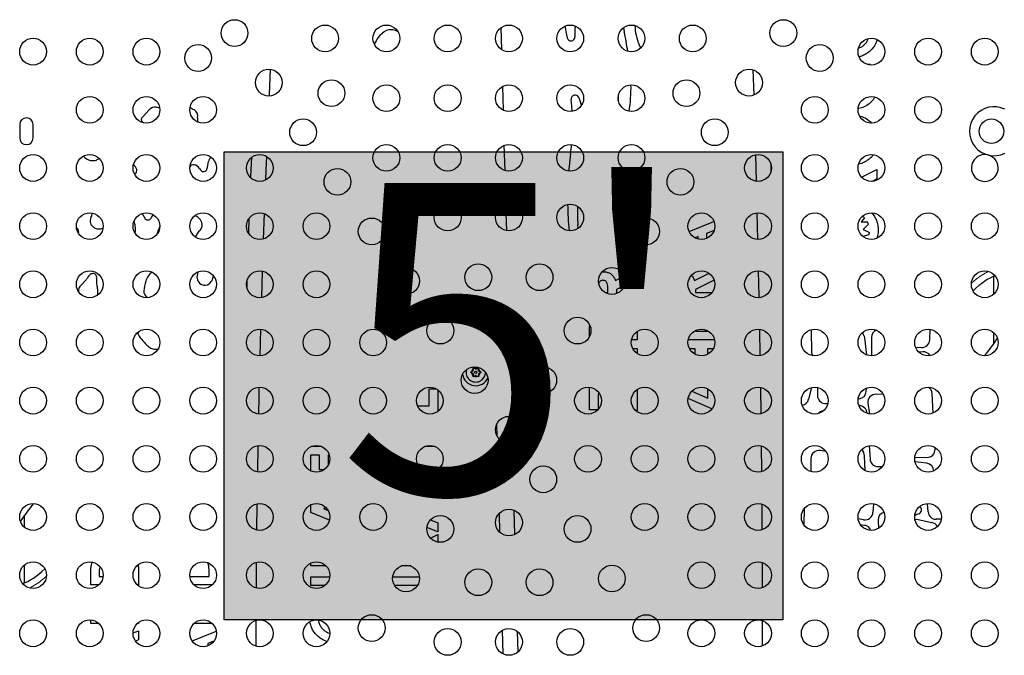
# Model space of a CAD drawing. Extents: x -56 to 429, y -9 to 381.
# Drawn here: x 221 to 253, y 126 to 146 of the extents above; entities that cross this region are included whole.
import ezdxf

# ---------------------------------------------------------------- set-up
doc = ezdxf.new("R2010")
doc.units = 0
doc.header["$LTSCALE"] = 0.125
doc.header["$MEASUREMENT"] = 0
doc.layers.add('CONTOUR', color=7, linetype='CONTINUOUS')
doc.layers.add('HAUTEUR-PLATE-FORME', color=7, linetype='CONTINUOUS')
doc.styles.add('DIM', font='romans.shx')

msp = doc.modelspace()

# ---------------------------------------------------------------- hatches: boundary and pattern name
at = {"layer": 'HAUTEUR-PLATE-FORME', "true_color": 0xfcfcfc}
msp.add_hatch(color=7, dxfattribs=at).paths.add_polyline_path([(227.74128, 142.04093), (245.9766, 142.04093), (245.9766, 126.75974), (227.74128, 126.75974)])

# ---------------------------------------------------------------- linework, layer by layer
at = {"layer": 'CONTOUR', "lineweight": 25}
for p, q in [((236.79961, 145.37835), (236.77983, 146.10203)), ((240.77676, 146.0998), (240.80042, 145.96432)), ((241.33691, 145.42994), (241.28841, 145.54399)), ((244.99751, 144.72199), (245.02372, 143.89223)), ((248.76002, 144.89134), (248.78788, 144.91786)), ((248.78788, 144.91786), (248.81575, 144.88729)), ((236.85374, 143.39888), (236.83226, 144.18441)), ((239.40659, 143.56542), (239.35558, 143.71288)), ((225.0698, 143.17078), (225.29592, 143.41673)), ((221.0666, 142.93441), (221.0666, 142.49691)), ((221.5041, 142.49691), (221.5041, 142.93441)), ((236.90761, 141.42847), (236.88494, 142.25774)), ((245.08067, 141.94464), (245.10383, 141.08268)), ((245.59492, 141.4265), (245.58952, 141.62769)), ((248.54744, 141.21642), (249.0461, 141.46859)), ((249.0461, 141.46859), (249.0461, 141.15684)), ((223.63834, 141.19267), (223.59644, 141.1514)), ((249.0461, 141.15684), (248.8919, 141.07889)), ((236.96128, 139.46572), (236.93783, 140.3234)), ((225.08102, 139.99759), (225.06423, 140.03019)), ((228.55084, 139.87375), (228.53329, 139.38348)), ((229.02676, 139.1957), (229.05647, 140.02577)), ((245.12988, 140.05161), (245.15053, 139.17845)), ((248.64029, 139.88628), (248.53638, 139.75442)), ((239.29915, 139.54789), (239.28856, 139.66045)), ((242.91619, 139.43938), (243.72714, 139.76688)), ((248.53638, 139.75442), (248.73806, 139.75442)), ((248.77073, 139.6849), (248.60011, 139.51017)), ((248.60011, 139.51017), (248.80131, 139.41069)), ((241.11265, 139.26913), (241.22566, 139.26913)), ((241.22566, 139.26913), (241.22566, 139.11468)), ((243.20814, 139.27289), (243.10947, 139.2303)), ((243.20814, 139.19181), (243.20814, 139.27289)), ((243.7292, 139.47017), (243.48859, 139.379)), ((243.48859, 139.379), (243.48859, 139.21338)), ((248.78576, 139.33196), (248.59106, 139.27583)), ((226.86505, 138.0454), (226.89037, 138.12137)), ((228.96483, 137.28239), (228.99159, 138.14432)), ((240.07962, 138.12448), (240.107, 138.12731)), ((240.51265, 137.83684), (240.80182, 137.98308)), ((243.09609, 137.83684), (243.56653, 138.07475)), ((252.84785, 137.96887), (252.84785, 137.38054)), ((223.05709, 137.68025), (223.23366, 137.86635)), ((228.48163, 137.82934), (228.47539, 137.6284)), ((240.26412, 137.44622), (240.26412, 137.55545)), ((240.80448, 137.67276), (240.54457, 137.54137)), ((243.73374, 137.84757), (243.12801, 137.54137)), ((225.23718, 137.28255), (225.24051, 137.27968)), ((240.17416, 137.44622), (240.26412, 137.44622)), ((240.54457, 137.54137), (240.54457, 137.44622)), ((240.54457, 137.44622), (240.61405, 137.44622)), ((243.12801, 137.54137), (243.12801, 137.44622)), ((243.12801, 137.44622), (243.66129, 137.44622)), ((237.06806, 135.56063), (237.04417, 136.43432)), ((228.9123, 135.37823), (228.93528, 136.25205)), ((239.66316, 136.00392), (239.66316, 136.15415)), ((241.22566, 136.18084), (241.22566, 135.90375)), ((243.12801, 136.21042), (243.12801, 136.1842)), ((243.12801, 136.1842), (243.52866, 136.1842)), ((243.52866, 136.1842), (243.52866, 136.19833)), ((245.21039, 136.25096), (245.22536, 135.38212)), ((246.89899, 136.23705), (246.89749, 136.20293)), ((246.89749, 136.20293), (246.91271, 135.51314)), ((248.7195, 135.40363), (248.64954, 135.96644)), ((248.86714, 135.98243), (248.86611, 135.37816)), ((250.77268, 135.90291), (250.78418, 136.24791)), ((252.84785, 136.15078), (252.84785, 135.75994)), ((241.22566, 135.90375), (241.03806, 135.90375)), ((241.07366, 135.6233), (241.22566, 135.6233)), ((241.22566, 135.6233), (241.22566, 135.45048)), ((243.74514, 135.90375), (242.88806, 135.90375)), ((242.92366, 135.6233), (243.10798, 135.6233)), ((243.10798, 135.6233), (243.10798, 135.4311)), ((243.52866, 135.6233), (243.70955, 135.6233)), ((243.52866, 135.43298), (243.52866, 135.6233)), ((250.30856, 135.65782), (250.50471, 135.65169)), ((250.54083, 135.51178), (250.41045, 135.50313)), ((235.86682, 134.98961), (235.89946, 134.97077)), ((235.86682, 134.95192), (235.86682, 134.98961)), ((236.00618, 134.97077), (236.03882, 134.98961)), ((236.03882, 134.98961), (236.03882, 134.95192)), ((235.78082, 134.84066), (235.81346, 134.8595)), ((235.81346, 134.82181), (235.78082, 134.84066)), ((235.86682, 134.89031), (235.81346, 134.8595)), ((235.86682, 134.79101), (235.81346, 134.82181)), ((235.86682, 134.89031), (235.86682, 134.95192)), ((235.86682, 134.79101), (235.86682, 134.7294)), ((235.86682, 134.6917), (235.86682, 134.7294)), ((235.89946, 134.71055), (235.86682, 134.6917)), ((235.95282, 134.93996), (235.89946, 134.97077)), ((235.95282, 134.74135), (235.89946, 134.71055)), ((235.95282, 134.93996), (236.00618, 134.97077)), ((235.95282, 134.74135), (236.00618, 134.71055)), ((236.03882, 134.6917), (236.00618, 134.71055)), ((236.03882, 134.89031), (236.03882, 134.95192)), ((236.03882, 134.89031), (236.09218, 134.8595)), ((236.03882, 134.79101), (236.09218, 134.82181)), ((236.03882, 134.79101), (236.03882, 134.7294)), ((236.03882, 134.7294), (236.03882, 134.6917)), ((236.09218, 134.8595), (236.12482, 134.84066)), ((236.12482, 134.84066), (236.09218, 134.82181)), ((239.66316, 133.6201), (239.66316, 134.35067)), ((245.24154, 134.34669), (245.25361, 133.4869)), ((246.91066, 134.34014), (246.81715, 133.95967)), ((247.10143, 134.34486), (247.10647, 134.07764)), ((234.43141, 134.30573), (234.65222, 134.30573)), ((234.43141, 133.74483), (234.43141, 134.30573)), ((234.71186, 134.26917), (234.71186, 133.56215)), ((240.00753, 134.11207), (239.94361, 134.13999)), ((239.94361, 134.13999), (239.94361, 133.62502)), ((241.22566, 134.28084), (241.22566, 133.58003)), ((243.01043, 134.22817), (243.52866, 134.00196)), ((243.52866, 134.00196), (243.52866, 134.29833)), ((248.69578, 134.21859), (248.70228, 134.32113)), ((249.25597, 134.11516), (249.02102, 134.12351)), ((250.88204, 133.51064), (250.84815, 134.14644)), ((234.05133, 133.74483), (234.43141, 133.74483)), ((243.66034, 133.64501), (242.88446, 133.98389)), ((247.34414, 133.8235), (247.40515, 133.81825)), ((247.40515, 133.81825), (247.44301, 133.81776)), ((248.43286, 133.9729), (248.46626, 133.97678)), ((248.46018, 133.7537), (248.47735, 133.75278)), ((248.75423, 133.82811), (248.80189, 133.48297)), ((237.15055, 132.5436), (237.12732, 133.39338)), ((239.93917, 133.6201), (239.66316, 133.6201)), ((241.22566, 133.58003), (241.15105, 133.61262)), ((236.63406, 133.13993), (236.64418, 132.76972)), ((228.83466, 131.5837), (228.84921, 132.4497)), ((230.91445, 132.42271), (230.59375, 132.42271)), ((234.61445, 132.42271), (234.29375, 132.42271)), ((245.26659, 132.44158), (245.27578, 131.592)), ((248.78978, 132.44636), (248.82096, 132.00471)), ((230.56592, 132.14227), (230.84637, 132.14227)), ((230.56592, 131.6207), (230.56592, 132.14227)), ((230.84637, 132.14227), (230.84637, 131.6615)), ((231.14685, 132.14227), (231.17288, 132.14227)), ((231.14685, 131.8229), (231.14685, 132.14227)), ((247.38292, 132.25487), (247.19146, 132.28526)), ((248.66279, 131.62853), (248.6433, 132.11593)), ((250.94225, 132.32846), (250.94046, 132.39155)), ((246.8907, 132.02847), (246.8907, 131.59666)), ((250.28244, 132.0696), (250.67678, 132.06113)), ((250.67311, 131.86946), (250.29096, 131.9145)), ((230.84637, 131.6615), (231.01096, 131.6615)), ((234.19724, 131.6615), (234.71096, 131.6615)), ((249.07656, 131.76305), (249.22231, 131.76095)), ((235.86682, 131.14031), (235.81346, 131.1095)), ((235.86682, 131.23961), (235.89946, 131.22077)), ((235.86682, 131.20192), (235.86682, 131.23961)), ((235.86682, 131.14031), (235.86682, 131.20192)), ((235.95282, 131.18996), (235.89946, 131.22077)), ((235.95282, 131.18996), (236.00618, 131.22077)), ((236.00618, 131.22077), (236.03882, 131.23961)), ((236.03882, 131.23961), (236.03882, 131.20192)), ((236.03882, 131.14031), (236.03882, 131.20192)), ((236.03882, 131.14031), (236.09218, 131.1095)), ((235.78082, 131.09066), (235.81346, 131.1095)), ((235.81346, 131.07181), (235.78082, 131.09066)), ((235.86682, 131.04101), (235.81346, 131.07181)), ((235.86682, 131.04101), (235.86682, 130.9794)), ((235.86682, 130.9417), (235.86682, 130.9794)), ((235.89946, 130.96055), (235.86682, 130.9417)), ((235.95282, 130.99135), (235.89946, 130.96055)), ((235.95282, 130.99135), (236.00618, 130.96055)), ((236.03882, 130.9417), (236.00618, 130.96055)), ((236.03882, 131.04101), (236.09218, 131.07181)), ((236.03882, 131.04101), (236.03882, 130.9794)), ((236.03882, 130.9794), (236.03882, 130.9417)), ((236.09218, 131.1095), (236.12482, 131.09066)), ((236.12482, 131.09066), (236.09218, 131.07181)), ((228.80937, 129.68854), (228.81969, 130.54494)), ((230.56592, 130.25957), (230.56592, 130.51062)), ((245.2855, 130.53669), (245.29189, 129.69648)), ((248.93344, 130.54802), (248.9181, 130.26849)), ((250.71767, 130.28085), (250.69605, 130.55267)), ((221.22285, 129.78054), (221.22285, 130.17137)), ((231.1791, 130.01181), (230.56592, 130.25957)), ((231.06465, 130.42383), (230.98503, 130.38946)), ((230.98503, 130.38946), (231.13945, 130.32281)), ((236.7136, 130.23086), (236.73028, 129.62082)), ((237.23257, 129.54388), (237.21094, 130.33513)), ((246.67246, 129.84553), (246.68747, 130.4039)), ((234.47071, 130.01885), (234.71186, 129.92747)), ((234.71186, 129.92747), (234.71186, 129.62824)), ((248.61347, 130.02666), (248.43286, 130.05842)), ((248.5023, 129.87339), (248.64482, 129.84842)), ((249.08547, 130.00901), (249.09807, 129.7444)), ((250.38842, 130.03419), (250.84053, 129.93768)), ((251.14796, 130.04261), (250.9786, 130.04147)), ((234.71186, 129.62824), (234.36086, 129.77006)), ((234.47569, 129.42868), (234.71186, 129.54811)), ((234.71186, 129.54811), (234.71186, 129.29719)), ((221.22285, 127.96244), (221.22285, 128.55078)), ((228.79304, 127.79249), (228.79923, 128.6404)), ((230.56592, 128.51646), (230.56592, 128.61062)), ((223.38388, 127.89411), (223.38388, 128.24749)), ((223.66433, 128.28161), (223.66433, 128.17456)), ((224.94638, 128.25281), (224.94638, 127.89411)), ((227.24937, 128.17456), (227.24937, 128.32104)), ((231.07178, 128.51646), (230.56592, 128.51646)), ((233.83045, 128.51646), (233.52275, 128.51646)), ((223.66433, 128.17456), (223.78967, 128.17456)), ((226.61854, 128.17456), (227.24937, 128.17456)), ((230.56592, 128.15589), (231.1875, 128.15589)), ((230.56592, 127.87544), (230.56592, 128.15589)), ((233.24185, 128.15589), (234.11135, 128.15589)), ((223.65077, 127.89411), (223.38388, 127.89411)), ((224.94638, 127.89411), (224.90743, 127.89411)), ((227.35077, 127.89411), (226.75743, 127.89411)), ((231.02916, 127.87544), (230.56592, 127.87544)), ((234.04785, 127.87544), (233.30535, 127.87544)), ((223.38388, 126.63209), (223.38388, 126.75214)), ((223.65622, 126.63209), (223.38388, 126.63209)), ((224.94638, 126.63209), (224.90198, 126.63209)), ((224.94638, 126.66919), (224.94638, 126.63209)), ((227.35622, 126.63209), (226.75198, 126.63209)), ((245.30493, 126.73072), (245.30591, 125.90093)), ((224.76681, 126.32921), (224.94638, 126.40172)), ((224.94638, 126.40172), (224.94638, 126.10218)), ((226.69564, 126.06484), (227.48621, 126.38411)), ((236.81796, 126.41408), (236.83903, 125.64343)), ((237.33719, 125.71771), (237.31943, 126.36713)), ((224.94638, 126.10218), (224.8461, 126.06418)), ((227.40554, 126.05509), (227.20931, 125.98074)), ((227.20931, 125.98074), (227.20931, 125.90661))]:
    msp.add_line(p, q, dxfattribs=at)
at = {"layer": 'CONTOUR', "lineweight": 25, "flags": 128}
for points in [[(239.19229, 146.15529), (239.19082, 146.01496), (239.18996, 145.79819)], [(229.21638, 143.86562), (229.21876, 143.91673), (229.25778, 144.73618)], [(239.09993, 143.3642), (239.08753, 143.53267), (239.06514, 143.75249)], [(240.60585, 143.71363), (240.61176, 143.79129), (240.61444, 143.91625)], [(239.04789, 141.98966), (239.07457, 142.20899), (239.08188, 142.28193)], [(228.62789, 141.85494), (228.61263, 141.48181), (228.60132, 141.19985)], [(229.09842, 141.12368), (229.11128, 141.44512), (229.12952, 141.89062)], [(239.04789, 141.98966), (238.99763, 141.56128), (238.98425, 141.4124)], [(223.6855, 141.23003), (223.67753, 141.22432), (223.63834, 141.19267)], [(224.8389, 141.33281), (224.82062, 141.31731), (224.81613, 141.31347)], [(225.38513, 139.92972), (225.41351, 139.98834), (225.41773, 139.99746)], [(245.17314, 138.15311), (245.19005, 137.32808), (245.19102, 137.27884)], [(228.86895, 133.47957), (228.88053, 134.02696), (228.88777, 134.35285)], [(250.2865, 130.03552), (250.32964, 130.03989), (250.38842, 130.03419)], [(245.29827, 128.63287), (245.29838, 128.6128), (245.30194, 127.79962)], [(228.7857, 125.89449), (228.78739, 126.60579), (228.78785, 126.73743)]]:
    msp.add_lwpolyline(points, dxfattribs=at)
at = {"layer": 'CONTOUR', "lineweight": 25}
for centre, radius in [((228.07868, 145.92233), 0.4375), ((245.99202, 145.92233), 0.4375), ((231.03535, 145.74691), 0.4375), ((233.03535, 145.74691), 0.4375), ((235.03535, 145.74691), 0.4375), ((237.03535, 145.74691), 0.4375), ((239.03535, 145.74691), 0.4375), ((241.03535, 145.74691), 0.4375), ((243.03535, 145.74691), 0.4375), ((221.5041, 145.31566), 0.4375), ((223.3541, 145.31566), 0.4375), ((225.2041, 145.31566), 0.4375), ((248.8666, 145.31566), 0.4375), ((250.7166, 145.31566), 0.4375), ((252.5666, 145.31566), 0.4375), ((226.89135, 145.10785), 0.4375), ((247.17935, 145.10785), 0.4375), ((229.19826, 144.30275), 0.4375), ((244.87244, 144.30275), 0.4375), ((231.24265, 143.95888), 0.4375), ((242.82805, 143.95888), 0.4375), ((233.03535, 143.79691), 0.4375), ((235.03535, 143.79691), 0.4375), ((237.03535, 143.79691), 0.4375), ((239.03535, 143.79691), 0.4375), ((241.03535, 143.79691), 0.4375), ((223.3541, 143.41566), 0.4375), ((225.2041, 143.41566), 0.4375), ((227.0541, 143.41566), 0.4375), ((247.0166, 143.41566), 0.4375), ((248.8666, 143.41566), 0.4375), ((250.7166, 143.41566), 0.4375), ((230.31785, 142.68316), 0.4375), ((243.75286, 142.68316), 0.4375), ((252.78535, 142.71566), 0.4), ((233.03535, 141.84691), 0.4375), ((235.03535, 141.84691), 0.4375), ((237.03535, 141.84691), 0.4375), ((239.03535, 141.84691), 0.4375), ((241.03535, 141.84691), 0.4375), ((221.5041, 141.51566), 0.4375), ((223.3541, 141.51566), 0.4375), ((225.2041, 141.51566), 0.4375), ((227.0541, 141.51566), 0.4375), ((228.9041, 141.51566), 0.4375), ((245.1666, 141.51566), 0.4375), ((247.0166, 141.51566), 0.4375), ((248.8666, 141.51566), 0.4375), ((250.7166, 141.51566), 0.4375), ((231.43743, 141.06358), 0.4375), ((242.63327, 141.06358), 0.4375), ((235.03535, 139.89691), 0.4375), ((237.03535, 139.89691), 0.4375), ((239.03535, 139.89691), 0.4375), ((221.5041, 139.61566), 0.4375), ((223.3541, 139.61566), 0.4375), ((225.2041, 139.61566), 0.4375), ((227.0541, 139.61566), 0.4375), ((228.9041, 139.61566), 0.4375), ((230.7541, 139.61566), 0.4375), ((232.55702, 139.44399), 0.4375), ((241.51369, 139.44399), 0.4375), ((243.3166, 139.61566), 0.4375), ((245.1666, 139.61566), 0.4375), ((247.0166, 139.61566), 0.4375), ((248.8666, 139.61566), 0.4375), ((250.7166, 139.61566), 0.4375), ((252.5666, 139.61566), 0.4375), ((233.6766, 137.82441), 0.4375), ((236.03535, 137.94691), 0.4375), ((238.03535, 137.94691), 0.4375), ((240.3941, 137.82441), 0.4375), ((221.5041, 137.71566), 0.4375), ((223.3541, 137.71566), 0.4375), ((225.2041, 137.71566), 0.4375), ((227.0541, 137.71566), 0.4375), ((228.9041, 137.71566), 0.4375), ((230.7541, 137.71566), 0.4375), ((243.3166, 137.71566), 0.4375), ((245.1666, 137.71566), 0.4375), ((247.0166, 137.71566), 0.4375), ((248.8666, 137.71566), 0.4375), ((250.7166, 137.71566), 0.4375), ((252.5666, 137.71566), 0.4375), ((234.79618, 136.20483), 0.4375), ((239.27452, 136.20483), 0.4375), ((237.03535, 135.99691), 0.4375), ((221.5041, 135.81566), 0.4375), ((223.3541, 135.81566), 0.4375), ((225.2041, 135.81566), 0.4375), ((227.0541, 135.81566), 0.4375), ((228.9041, 135.81566), 0.4375), ((230.7541, 135.81566), 0.4375), ((232.6041, 135.81566), 0.4375), ((241.4666, 135.81566), 0.4375), ((243.3166, 135.81566), 0.4375), ((245.1666, 135.81566), 0.4375), ((247.0166, 135.81566), 0.4375), ((248.8666, 135.81566), 0.4375), ((250.7166, 135.81566), 0.4375), ((252.5666, 135.81566), 0.4375), ((235.91577, 134.58524), 0.4375), ((238.15494, 134.58524), 0.4375), ((235.95282, 134.84066), 0.03906), ((221.5041, 133.91566), 0.4375), ((223.3541, 133.91566), 0.4375), ((225.2041, 133.91566), 0.4375), ((227.0541, 133.91566), 0.4375), ((228.9041, 133.91566), 0.4375), ((230.7541, 133.91566), 0.4375), ((232.6041, 133.91566), 0.4375), ((234.4541, 133.91566), 0.4375), ((239.6166, 133.91566), 0.4375), ((241.4666, 133.91566), 0.4375), ((243.3166, 133.91566), 0.4375), ((245.1666, 133.91566), 0.4375), ((247.0166, 133.91566), 0.4375), ((248.8666, 133.91566), 0.4375), ((250.7166, 133.91566), 0.4375), ((252.5666, 133.91566), 0.4375), ((237.03535, 132.96566), 0.4375), ((221.5041, 132.01566), 0.4375), ((223.3541, 132.01566), 0.4375), ((225.2041, 132.01566), 0.4375), ((227.0541, 132.01566), 0.4375), ((228.9041, 132.01566), 0.4375), ((230.7541, 132.01566), 0.4375), ((232.6041, 132.01566), 0.4375), ((234.4541, 132.01566), 0.4375), ((239.6166, 132.01566), 0.4375), ((241.4666, 132.01566), 0.4375), ((243.3166, 132.01566), 0.4375), ((245.1666, 132.01566), 0.4375), ((247.0166, 132.01566), 0.4375), ((248.8666, 132.01566), 0.4375), ((250.7166, 132.01566), 0.4375), ((252.5666, 132.01566), 0.4375), ((235.91577, 131.34607), 0.4375), ((238.15494, 131.34607), 0.4375), ((235.95282, 131.09066), 0.03906), ((221.5041, 130.11566), 0.4375), ((223.3541, 130.11566), 0.4375), ((225.2041, 130.11566), 0.4375), ((227.0541, 130.11566), 0.4375), ((228.9041, 130.11566), 0.4375), ((230.7541, 130.11566), 0.4375), ((232.6041, 130.11566), 0.4375), ((241.4666, 130.11566), 0.4375), ((243.3166, 130.11566), 0.4375), ((245.1666, 130.11566), 0.4375), ((247.0166, 130.11566), 0.4375), ((248.8666, 130.11566), 0.4375), ((250.7166, 130.11566), 0.4375), ((252.5666, 130.11566), 0.4375), ((234.79618, 129.72649), 0.4375), ((237.03535, 129.93441), 0.4375), ((239.27452, 129.72649), 0.4375), ((221.5041, 128.21566), 0.4375), ((223.3541, 128.21566), 0.4375), ((225.2041, 128.21566), 0.4375), ((227.0541, 128.21566), 0.4375), ((228.9041, 128.21566), 0.4375), ((230.7541, 128.21566), 0.4375), ((243.3166, 128.21566), 0.4375), ((245.1666, 128.21566), 0.4375), ((247.0166, 128.21566), 0.4375), ((248.8666, 128.21566), 0.4375), ((250.7166, 128.21566), 0.4375), ((252.5666, 128.21566), 0.4375), ((233.6766, 128.10691), 0.4375), ((236.03535, 127.98441), 0.4375), ((238.03535, 127.98441), 0.4375), ((240.3941, 128.10691), 0.4375), ((221.5041, 126.31566), 0.4375), ((223.3541, 126.31566), 0.4375), ((225.2041, 126.31566), 0.4375), ((227.0541, 126.31566), 0.4375), ((228.9041, 126.31566), 0.4375), ((230.7541, 126.31566), 0.4375), ((232.55702, 126.48732), 0.4375), ((241.51369, 126.48732), 0.4375), ((243.3166, 126.31566), 0.4375), ((245.1666, 126.31566), 0.4375), ((247.0166, 126.31566), 0.4375), ((248.8666, 126.31566), 0.4375), ((250.7166, 126.31566), 0.4375), ((252.5666, 126.31566), 0.4375), ((235.03535, 126.03441), 0.4375), ((237.03535, 126.03441), 0.4375), ((239.03535, 126.03441), 0.4375)]:
    msp.add_circle(centre, radius, dxfattribs=at)
for centre, radius, start, end in [((241.96591, 146.50733), 3.12122, 186.574398, 193.713816), ((228.71256, 143.51776), 12.33297, 8.436357, 11.442004), ((242.79026, 146.21277), 1.64403, 181.491622, 204.003627), ((239.05996, 145.79819), 0.13, 193.713816, 0), ((236.27996, 144.13501), 4.74043, 350.668425, 1.197926), ((239.19425, 143.76771), 0.13, 22.772935, 186.726604), ((236.93178, 142.81792), 2.58375, 20.266189, 22.772935), ((225.49292, 143.23561), 0.26761, 81.710631, 137.405971), ((225.8489, 145.6789), 2.20147, 261.710631, 264.440357), ((227.04756, 144.02239), 0.66858, 230.863514, 244.163258), ((226.65887, 143.21966), 0.22331, 343.049329, 64.163258), ((252.86535, 142.71566), 0.8, 63.456637, 296.543363), ((221.28535, 142.93441), 0.21875, 0, 180), ((225.10769, 143.09908), 0.07666, 136.356516, 206.911712), ((225.19631, 143.14407), 0.17605, 206.911712, 243.088288), ((224.03524, 144.12191), 1.40534, 316.356516, 317.405971), ((227.04134, 143.10308), 0.17653, 163.049329, 212.047582), ((221.28535, 142.49691), 0.21875, 180, 0), ((223.4578, 142.1631), 0.40736, 220.112942, 257.885356), ((223.455, 142.15006), 0.39402, 257.885356, 281.575776), ((223.48606, 141.99845), 0.23927, 281.575776, 315.650739), ((226.19271, 141.78493), 1.03515, 342.548156, 356.902382), ((227.36732, 141.72136), 0.14118, 106.227231, 176.902382), ((252.5666, 141.51566), 0.4375, 78.927197, 270), ((252.5666, 141.51566), 0.4375, 270, 73.112688), ((224.68303, 141.42732), 0.20722, 11.283661, 62.93735), ((224.7484, 141.44037), 0.14056, 310.076053, 11.283661), ((226.74575, 141.46096), 0.15655, 85.244923, 144.639985), ((226.74058, 141.39878), 0.21895, 25.975097, 85.244923), ((227.10216, 141.57494), 0.18327, 205.975097, 247.801721), ((227.0747, 141.50765), 0.11059, 247.801721, 342.548156), ((249.63426, 140.53044), 10.68647, 181.096434, 185.744938), ((243.91875, 140.09608), 4.65063, 177.913573, 185.374822), ((223.60346, 139.78253), 0.23911, 152.134953, 241.512205), ((222.85106, 140.18032), 0.61198, 332.134953, 347.041493), ((227.52062, 141.25404), 2.74415, 207.249383, 210.106628), ((225.25151, 139.93833), 0.12118, 210.106628, 328.847729), ((224.66749, 140.29136), 0.80362, 328.847729, 333.25472), ((226.69729, 139.63289), 0.32902, 8.831047, 76.332497), ((222.87702, 139.45096), 0.11255, 348.695434, 67.060255), ((223.67374, 139.91203), 0.38645, 241.512205, 265.310293), ((223.66595, 139.81703), 0.29114, 265.310293, 287.479523), ((223.8379, 139.271), 0.28133, 100.575116, 107.479523), ((224.45216, 139.61433), 0.38272, 11.831639, 25.370301), ((224.51266, 139.52), 0.33443, 338.709099, 2.64735), ((223.85715, 139.48969), 0.99064, 2.64735, 11.831639), ((230.71815, 137.69251), 5.4297, 159.221924, 162.323341), ((226.78591, 139.64666), 0.23934, 303.257088, 8.831047), ((224.52937, 139.12065), 1.5725, 168.695434, 170.351575), ((228.12033, 138.71839), 1.42347, 151.875204, 157.746126), ((227.00302, 139.3156), 0.15657, 123.257088, 151.875204), ((222.95686, 138.12896), 0.38155, 316.507436, 332.56267), ((223.49626, 137.84892), 0.22621, 114.738941, 152.56267), ((223.45445, 137.93964), 0.12632, 18.142977, 114.738941), ((224.18564, 137.79509), 0.61789, 169.150287, 199.127583), ((223.44594, 137.93686), 0.13527, 349.150287, 18.142977), ((225.68896, 137.68483), 0.52423, 125.201024, 165.45827), ((227.12957, 137.95722), 0.27883, 161.565051, 236.951909), ((227.04566, 138.00912), 0.34138, 306.983546, 339.355999), ((226.97418, 138.03605), 0.41777, 339.355999, 354.49205), ((223.21163, 137.51791), 0.22205, 154.381783, 194.049544), ((223.24514, 137.50184), 0.25921, 136.507436, 154.381783), ((223.25306, 137.47165), 0.36918, 342.06302, 19.127583), ((227.69866, 137.16353), 2.60044, 165.45827, 172.633605), ((227.08216, 137.88436), 0.1919, 236.951909, 244.454396), ((227.10447, 137.93103), 0.24363, 244.454396, 306.983546), ((225.27647, 137.47667), 0.15809, 172.633605, 213.355629), ((225.59699, 137.68766), 0.54182, 213.355629, 228.389188), ((226.20904, 136.82451), 1.4757, 207.670518, 227.881938), ((248.39152, 135.93437), 0.26, 7.086053, 48.87352), ((249.12714, 135.98199), 0.26, 112.428549, 179.902558), ((225.76347, 136.3317), 0.81132, 227.881938, 239.491179), ((225.49185, 135.87075), 0.27629, 239.491179, 291.240739), ((250.51283, 135.91157), 0.26, 268.210089, 358.090848), ((247.17265, 135.51888), 0.26, 181.263673, 211.476056), ((250.55804, 135.25235), 0.26, 30.212203, 93.797248), ((235.95282, 134.84066), 0.14062, 67.702065, 112.297935), ((235.95282, 134.84066), 0.4375, 188.901023, 334.59081), ((235.95282, 134.84066), 0.31875, 163.641805, 359.850027), ((235.95282, 134.84066), 0.14062, 127.702065, 172.297935), ((235.95282, 134.84066), 0.14063, 187.702065, 232.297935), ((235.95282, 134.84066), 0.14063, 247.702065, 292.297935), ((235.95282, 134.84066), 0.14063, 7.702065, 52.297935), ((235.95282, 134.84066), 0.14063, 307.702065, 352.297935), ((250.58852, 134.1326), 0.26, 3.050949, 57.981421), ((247.36642, 134.08254), 0.26, 181.080924, 265.083434), ((248.4363, 134.23505), 0.26, 276.617987, 356.371468), ((249.01178, 133.86368), 0.26, 87.963675, 187.862546), ((246.56467, 134.02172), 0.26, 279.115469, 346.192481), ((248.46354, 133.49315), 0.26, 2.008272, 86.955222), ((247.31942, 133.31864), 0.26, 95.596287, 138.193352), ((247.1507, 132.02847), 0.26, 80.980678, 180), ((248.3835, 132.10554), 0.26, 2.29061, 52.044425), ((250.68236, 132.32107), 0.26, 268.770666, 1.628825), ((249.08031, 132.02302), 0.26, 184.037711, 269.173676), ((250.64268, 131.61125), 0.26, 1.849524, 83.27897), ((235.95282, 131.09066), 0.4375, 25.409185, 171.098983), ((235.95282, 131.09066), 0.31875, 90, 196.3582), ((235.95282, 131.09066), 0.14062, 127.702065, 172.297935), ((235.95282, 131.09066), 0.14062, 67.702065, 112.297935), ((235.95282, 131.09066), 0.31875, 0.149968, 90), ((235.95282, 131.09066), 0.14063, 7.702065, 52.297935), ((235.95282, 131.09066), 0.14063, 187.702065, 232.297935), ((235.95282, 131.09066), 0.14063, 247.702065, 292.297935), ((235.95282, 131.09066), 0.14063, 307.702065, 352.297935), ((248.65849, 130.28273), 0.26, 260.027942, 356.86034), ((249.34517, 130.02137), 0.26, 105.592183, 182.726311), ((250.62782, 129.64352), 0.61738, 110.222008, 124.201214), ((250.36949, 130.34482), 0.13, 290.222008, 57.362148), ((250.97685, 130.30146), 0.26, 184.548042, 270.38453), ((248.59994, 129.59232), 0.26, 19.399456, 80.061876), ((250.78625, 129.68341), 0.26, 26.500998, 77.949215)]:
    msp.add_arc(centre, radius, start, end, dxfattribs=at)
for centre, major_axis, ratio, start_param, end_param in [((233.19047, 144.31704), (0, 1.71586), 0.46666667, 0, 0.75946784), ((233.19047, 144.31704), (0, 1.71586), 0.46666667, 5.99865342, 6.28318531), ((252.24308, 136.31244), (1.09928, 1.65818), 0.40763954, 0.47909911, 1.06641401), ((252.24308, 136.31244), (1.09928, 1.65818), 0.40763954, 4.4014277, 4.76891642), ((221.82762, 129.61887), (-1.09928, -1.65818), 0.40763954, 4.4014277, 4.76891642), ((221.82762, 129.61887), (-1.09928, -1.65818), 0.40763954, 0.47909911, 1.06641401)]:
    msp.add_ellipse(centre, major_axis=major_axis, ratio=ratio, start_param=start_param, end_param=end_param, dxfattribs=at)
for points, knots in [([(248.45102, 145.43656), (248.47639, 145.44449), (248.53518, 145.46286), (248.61579, 145.51884), (248.66228, 145.57099), (248.68553, 145.59707)], [0, 0, 0, 0, 0.275062799, 0.637460553, 1, 1, 1, 1]), ([(249.05168, 145.70997), (249.04021, 145.66934), (249.01232, 145.57063), (248.9208, 145.4333), (248.80217, 145.31384), (248.67424, 145.22601), (248.56469, 145.17279), (248.4931, 145.15673), (248.46773, 145.15104)], [0, 0, 0, 0, 0.14866073, 0.36118593, 0.57385476, 0.74105247, 0.90823287, 1, 1, 1, 1]), ([(248.68553, 145.59707), (248.70654, 145.62486), (248.73932, 145.66823), (248.75838, 145.71892), (248.76523, 145.73713)], [0, 0, 0, 0, 0.64074478, 1, 1, 1, 1]), ([(248.97544, 143.83238), (248.95873, 143.80225), (248.91262, 143.71911), (248.79589, 143.60779), (248.63594, 143.51128), (248.50985, 143.46373), (248.44188, 143.45801), (248.43701, 143.4576)], [0, 0, 0, 0, 0.15187041, 0.41898004, 0.69863915, 0.97840782, 1, 1, 1, 1]), ([(248.48051, 143.21335), (248.52675, 143.20043), (248.63046, 143.17146), (248.76433, 143.08881), (248.83864, 143.01242), (248.8714, 142.97874)], [0, 0, 0, 0, 0.31029312, 0.695909, 1, 1, 1, 1]), ([(248.92453, 141.94456), (248.92189, 141.94026), (248.88771, 141.88469), (248.80015, 141.80955), (248.67476, 141.71996), (248.55993, 141.66541), (248.4834, 141.64844), (248.45311, 141.64173)], [0, 0, 0, 0, 0.026464325, 0.341793528, 0.589701614, 0.837584023, 1, 1, 1, 1]), ([(248.64029, 139.88628), (248.62904, 139.8986), (248.60894, 139.92061), (248.58779, 139.94161), (248.57848, 139.95085)], [0, 0, 0, 0, 0.55998967, 1, 1, 1, 1]), ([(248.87849, 140.05086), (248.87978, 140.04945), (248.91262, 140.01356), (248.96793, 139.93522), (249.03796, 139.80378), (249.07926, 139.65065), (249.08386, 139.54051), (249.08617, 139.48542)], [0, 0, 0, 0, 0.00930859, 0.23681972, 0.4641616, 0.7319941, 1, 1, 1, 1]), ([(248.77073, 139.6849), (248.76539, 139.69825), (248.75587, 139.72206), (248.7435, 139.74453), (248.73806, 139.75442)], [0, 0, 0, 0, 0.560112639, 1, 1, 1, 1]), ([(249.08617, 139.48542), (249.085, 139.42434), (249.0833, 139.33461), (249.05388, 139.25039), (249.04449, 139.2235)], [0, 0, 0, 0, 0.680732499, 1, 1, 1, 1]), ([(248.78576, 139.33196), (248.78952, 139.34649), (248.79625, 139.37244), (248.79976, 139.399), (248.80131, 139.41069)], [0, 0, 0, 0, 0.55998605, 1, 1, 1, 1]), ([(240.107, 138.12731), (240.14049, 138.12588), (240.20744, 138.12301), (240.3041, 138.09205), (240.39454, 138.03442), (240.4671, 137.94609), (240.49746, 137.87328), (240.51265, 137.83684)], [0, 0, 0, 0, 0.186882817, 0.373568305, 0.560127, 0.779891495, 1, 1, 1, 1]), ([(242.99572, 138.00284), (243.01335, 137.98374), (243.05786, 137.93549), (243.08169, 137.87399), (243.09609, 137.83684)], [0, 0, 0, 0, 0.39602588, 1, 1, 1, 1]), ([(240.10324, 137.84686), (240.08695, 137.84547), (240.05438, 137.84269), (240.01193, 137.81678), (239.98221, 137.78494), (239.97216, 137.76028), (239.96824, 137.75067)], [0, 0, 0, 0, 0.27467818, 0.54932094, 0.82434478, 1, 1, 1, 1]), ([(240.26412, 137.55545), (240.26357, 137.58708), (240.26245, 137.65028), (240.25104, 137.72901), (240.22775, 137.78841), (240.19514, 137.82437), (240.15076, 137.84436), (240.11909, 137.84603), (240.10324, 137.84686)], [0, 0, 0, 0, 0.25052729, 0.50073036, 0.62571523, 0.7502691, 0.87498857, 1, 1, 1, 1]), ([(239.66316, 136.15415), (239.66215, 136.21425), (239.66096, 136.28501), (239.67247, 136.35458), (239.67421, 136.36507)], [0, 0, 0, 0, 0.84920846, 1, 1, 1, 1]), ([(223.38388, 128.24749), (223.38499, 128.29872), (223.38721, 128.40116), (223.39821, 128.53381), (223.42082, 128.61173), (223.42912, 128.64033)], [0, 0, 0, 0, 0.38767765, 0.77529085, 1, 1, 1, 1]), ([(224.93228, 128.55187), (224.93255, 128.55054), (224.9425, 128.50092), (224.94332, 128.40028), (224.94536, 128.30197), (224.94638, 128.25281)], [0, 0, 0, 0, 0.01359601, 0.50675829, 1, 1, 1, 1]), ([(227.24937, 128.32104), (227.24835, 128.35988), (227.2463, 128.43753), (227.23762, 128.54185), (227.2116, 128.60093), (227.20134, 128.62422)], [0, 0, 0, 0, 0.37749031, 0.75471541, 1, 1, 1, 1]), ([(223.6855, 128.49131), (223.68437, 128.48777), (223.66299, 128.42072), (223.66368, 128.34927), (223.66433, 128.28161)], [0, 0, 0, 0, 0.05281801, 1, 1, 1, 1]), ([(230.7991, 126.21747), (230.7672, 126.24829), (230.7034, 126.30991), (230.62874, 126.42058), (230.56876, 126.54706), (230.54934, 126.64018), (230.53899, 126.68986)], [0, 0, 0, 0, 0.24141592, 0.48279054, 0.724125, 1, 1, 1, 1]), ([(230.8156, 126.74197), (230.81608, 126.73587), (230.81976, 126.69012), (230.84969, 126.6081), (230.90918, 126.50412), (230.99318, 126.41581), (231.08541, 126.34836), (231.1551, 126.32668), (231.18484, 126.31743)], [0, 0, 0, 0, 0.03086394, 0.23164188, 0.43240401, 0.63324053, 0.84353137, 1, 1, 1, 1]), ([(231.0952, 126.0526), (231.06877, 126.05988), (231.00048, 126.07869), (230.89984, 126.13528), (230.83268, 126.19007), (230.7991, 126.21747)], [0, 0, 0, 0, 0.23991394, 0.6199336, 1, 1, 1, 1])]:
    msp.add_open_spline(points, degree=3, knots=knots, dxfattribs=at)
at = {"layer": 'CONTOUR', "lineweight": 18}
for points, knots in [([(252.13695, 137.75548), (252.17725, 137.79147), (252.28224, 137.88524), (252.46151, 138.01654), (252.60996, 138.09379), (252.68138, 138.13096)], [0, 0, 0, 0, 0.24422998, 0.63640544, 1, 1, 1, 1]), ([(221.93597, 128.17776), (221.89495, 128.14112), (221.78924, 128.04667), (221.60763, 127.91372), (221.45746, 127.83563), (221.38435, 127.79761)], [0, 0, 0, 0, 0.2454754, 0.63262047, 1, 1, 1, 1])]:
    msp.add_open_spline(points, degree=3, knots=knots, dxfattribs=at)
at = {"layer": 'HAUTEUR-PLATE-FORME', "color": 0}
msp.add_lwpolyline([(227.74128, 142.04093), (245.9766, 142.04093), (245.9766, 126.75974), (227.74128, 126.75974)], close=True, dxfattribs=at)

# ---------------------------------------------------------------- texts
at = {"layer": 'HAUTEUR-PLATE-FORME', "color": 7, "insert": (237.21488, 134.63799), "char_height": 10.14, "width": 19.027177, "attachment_point": 5, "style": 'DIM'}
msp.add_mtext("{5'}", dxfattribs=at)

doc.saveas('drawing.dxf')
